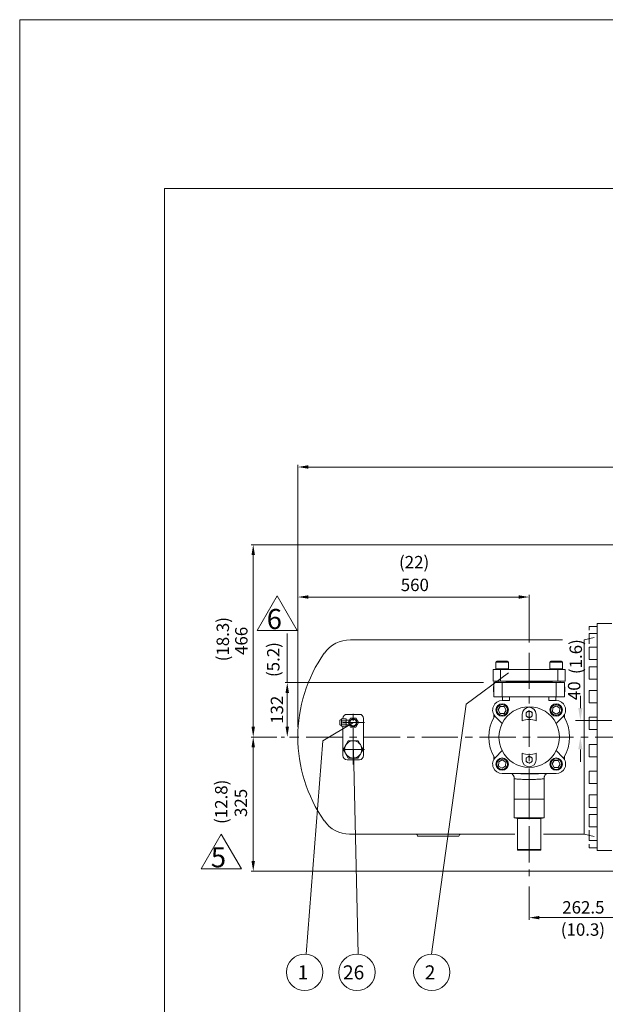
# Model space of a CAD drawing. Extents: x -3520 to 3172, y -5958 to -813.
# Drawn here: x -3520 to -2102, y -3197 to -813 of the extents above; entities that cross this region are included whole.
import ezdxf
from ezdxf.enums import TextEntityAlignment as Align

# ---------------------------------------------------------------- set-up
doc = ezdxf.new("R2010")
doc.units = 0
doc.header["$LTSCALE"] = 70
doc.header["$MEASUREMENT"] = 0
doc.linetypes.add('CENTER', pattern=[2, 1.25, -0.25, 0.25, -0.25])
doc.layers.get('0').update_dxf_attribs({"linetype": 'CONTINUOUS', "lineweight": 9})
for name, color, linetype, lineweight in [('CEN', 1, 'CENTER', 5), ('DIM', 2, 'CONTINUOUS', 5), ('HAT', 3, 'CONTINUOUS', 5), ('ORIN', 4, 'CONTINUOUS', 9)]:
    doc.layers.add(name, color=color, linetype=linetype, lineweight=lineweight)
doc.styles.add('STSL', font='ROMANS', dxfattribs={"bigfont": 'stsl'})

msp = doc.modelspace()

# ---------------------------------------------------------------- linework, layer by layer
at = {"color": 7}
for q in [(2782.5, -1221.7), (-3169.5, -5544)]:
    msp.add_line((-3169.5, -1221.7), q, dxfattribs=at)
at = {"color": 3}
for p, q in [((-2945.4, -2291.9), (-2896.9, -2207.7)), ((-2896.9, -2207.7), (-2848.3, -2291.9)), ((-2848.3, -2291.9), (-2945.4, -2291.9)), ((-3080.7, -2868.7), (-3032.1, -2784.6)), ((-3032.1, -2784.6), (-2983.5, -2868.7)), ((-2983.5, -2868.7), (-3080.7, -2868.7))]:
    msp.add_line(p, q, dxfattribs=at)
at = {"color": 1}
msp.add_lwpolyline([(-3520.2, -813.2), (3172.3, -813.2), (3172.3, -5958.1), (-3520.2, -5958.1)], close=True, dxfattribs=at)
at = {"layer": 'CEN', "linetype": 'CENTER'}
for p, q in [((-2286.7, -2345.6), (-2286.7, -2886.6)), ((-2712.7, -2615.8), (-2712.7, -2480.4)), ((-2685.6, -2514.7), (-2738.8, -2514.7)), ((-2039.2, -2549.7), (-2886.7, -2549.7)), ((-2685.6, -2579.7), (-2738.8, -2579.7))]:
    msp.add_line(p, q, dxfattribs=at)
at = {"layer": 'CEN'}
msp.add_line((-2174.4, -2509.9), (-937.1, -2509.9), dxfattribs=at)
at = {"layer": 'DIM'}
for p, q in [((-2846.7, -2524.6), (-2846.7, -1891)), ((-2821.7, -1896), (-964.2, -1896)), ((-1995.7, -2084.1), (-2959.7, -2084.1)), ((-2954.7, -2109.1), (-2954.7, -2524.7)), ((-2311.7, -2210.7), (-2821.7, -2210.7)), ((-2286.7, -2320.6), (-2286.7, -2205.7)), ((-2872.3, -2417.7), (-2872.3, -2299.1)), ((-2438.9, -2470.2), (-2336.8, -2394.1)), ((-2397.2, -2417.7), (-2877.3, -2417.7)), ((-2872.3, -2524.7), (-2872.3, -2442.7)), ((-2162.7, -2479.7), (-2162.7, -2449.7)), ((-2438.9, -2470.2), (-2523.2, -3075.2)), ((-2786.2, -2558.5), (-2712.2, -2514.7)), ((-2911.7, -2549.7), (-2959.7, -2549.7)), ((-2911.7, -2549.7), (-2959.7, -2549.7)), ((-2911.7, -2549.7), (-2897.8, -2549.7)), ((-2861.7, -2549.7), (-2867.3, -2549.7)), ((-2786.2, -2558.5), (-2826.8, -3075.3)), ((-2954.7, -2849.6), (-2954.7, -2574.7)), ((-2712.2, -2579.7), (-2700.4, -3075.3)), ((-2162.7, -2579.7), (-2162.7, -2609.7)), ((-1891.5, -2874.7), (-2959.7, -2874.7)), ((-2286.7, -2911.6), (-2286.7, -2991.9)), ((-2261.7, -2986.9), (-2049.2, -2986.9))]:
    msp.add_line(p, q, dxfattribs=at)
for centre in [(-2830.2, -3119.2), (-2703.6, -3119.2), (-2522.5, -3119.2)]:
    msp.add_circle(centre, 44, dxfattribs=at)
for points in [[(-2821.7, -1891.8), (-2821.7, -1900.1), (-2846.7, -1896)], [(-2958.9, -2109.1), (-2950.6, -2109.1), (-2954.7, -2084.1)], [(-2821.7, -2206.5), (-2821.7, -2214.8), (-2846.7, -2210.7)], [(-2311.7, -2206.5), (-2311.7, -2214.8), (-2286.7, -2210.7)], [(-2876.5, -2442.7), (-2868.2, -2442.7), (-2872.3, -2417.7)], [(-2157.7, -2479.7), (-2167.7, -2479.7), (-2162.7, -2509.7)], [(-2958.9, -2524.7), (-2950.6, -2524.7), (-2954.7, -2549.7)], [(-2876.5, -2524.7), (-2868.2, -2524.7), (-2872.3, -2549.7)], [(-2958.9, -2574.7), (-2950.6, -2574.7), (-2954.7, -2549.7)], [(-2157.7, -2579.7), (-2167.7, -2579.7), (-2162.7, -2549.7)], [(-2958.9, -2849.6), (-2950.6, -2849.6), (-2954.7, -2874.6)], [(-2261.7, -2982.7), (-2261.7, -2991), (-2286.7, -2986.9)]]:
    msp.add_solid(points, dxfattribs=at)
at = {"layer": 'HAT'}
for p, q in [((-2367.1, -2368.2), (-2367.1, -2384.2)), ((-2350.8, -2368.2), (-2367.1, -2368.2)), ((-2365.1, -2366.2), (-2351, -2366.2)), ((-2351, -2366.2), (-2339.1, -2366.2)), ((-2337.1, -2368.2), (-2350.8, -2368.2)), ((-2337.1, -2384.2), (-2337.1, -2368.2)), ((-2236.3, -2368.2), (-2236.3, -2384.2)), ((-2206.3, -2368.2), (-2236.3, -2368.2)), ((-2234.3, -2366.2), (-2208.3, -2366.2)), ((-2206.3, -2384.2), (-2206.3, -2368.2)), ((-2374.2, -2386.2), (-2374.2, -2414.2)), ((-2374.2, -2386.2), (-2356.2, -2386.2)), ((-2367.1, -2384.2), (-2350.8, -2384.2)), ((-2356.2, -2386.2), (-2217.2, -2386.2)), ((-2356.2, -2386.2), (-2356.2, -2414.2)), ((-2350.8, -2384.2), (-2337.1, -2384.2)), ((-2236.3, -2384.2), (-2206.3, -2384.2)), ((-2217.2, -2386.2), (-2217.2, -2414.2)), ((-2217.2, -2386.2), (-2199.2, -2386.2)), ((-2199.2, -2386.2), (-2199.2, -2414.2)), ((-2374.2, -2414.2), (-2356.2, -2414.2)), ((-2373.2, -2427.3), (-2372.2, -2427.3)), ((-2373.2, -2429.4), (-2372.2, -2429.4)), ((-2372.2, -2452.7), (-2372.2, -2417.7)), ((-2372.2, -2417.7), (-2352.2, -2417.7)), ((-2362.1, -2414.2), (-2362.1, -2417.7)), ((-2356.2, -2414.2), (-2217.2, -2414.2)), ((-2221.2, -2417.7), (-2352.2, -2417.7)), ((-2352.2, -2417.7), (-2352.2, -2452.7)), ((-2342.1, -2417.7), (-2342.1, -2414.2)), ((-2231.3, -2415.2), (-2342.1, -2415.2)), ((-2231.3, -2416.2), (-2342.1, -2416.2)), ((-2231.3, -2414.2), (-2231.3, -2417.7)), ((-2221.2, -2452.7), (-2221.2, -2417.7)), ((-2221.2, -2417.7), (-2201.2, -2417.7)), ((-2217.2, -2414.2), (-2199.2, -2414.2)), ((-2211.3, -2417.7), (-2211.3, -2414.2)), ((-2201.2, -2417.7), (-2201.2, -2452.7)), ((-2200.2, -2427.8), (-2201.2, -2427.8)), ((-2200.2, -2428.1), (-2201.2, -2428.1)), ((-2200.2, -2427.9), (-2200.2, -2427.8)), ((-2200.2, -2434.2), (-2200.2, -2428.1)), ((-2373.2, -2433.7), (-2372.2, -2433.7)), ((-2373.2, -2440), (-2372.2, -2440)), ((-2352.2, -2452.7), (-2372.2, -2452.7)), ((-2221.2, -2452.7), (-2352.2, -2452.7)), ((-2351.2, -2452.7), (-2351.2, -2461.2)), ((-2334.1, -2461.2), (-2334.1, -2452.7)), ((-2239.3, -2452.7), (-2239.3, -2461.2)), ((-2222.2, -2461.2), (-2222.2, -2452.7)), ((-2201.2, -2452.7), (-2221.2, -2452.7)), ((-2200.2, -2434.2), (-2201.2, -2434.2)), ((-2200.2, -2440.1), (-2201.2, -2440.1)), ((-2200.2, -2440.4), (-2201.2, -2440.4)), ((-2200.2, -2440.1), (-2200.2, -2434.2)), ((-2200.2, -2440.4), (-2200.2, -2440.3)), ((-2356.8, -2475.6), (-2361.9, -2484)), ((-2347, -2475.9), (-2356.8, -2475.6)), ((-2352.1, -2461.2), (-2334.1, -2461.2)), ((-2342.3, -2484.5), (-2347, -2475.9)), ((-2239.3, -2461.2), (-2221.3, -2461.2)), ((-2221, -2474.4), (-2229.6, -2479.2)), ((-2212.6, -2479.5), (-2221, -2474.4)), ((-2372.2, -2502), (-2372.2, -2495.4)), ((-2352.1, -2516.7), (-2368.3, -2500.5)), ((-2361.9, -2484), (-2357.2, -2492.6)), ((-2357.2, -2492.6), (-2347.4, -2492.9)), ((-2347.4, -2492.9), (-2342.3, -2484.5)), ((-2303.7, -2510.5), (-2303.7, -2494.7)), ((-2269.7, -2494.7), (-2269.7, -2510.5)), ((-2229.6, -2479.2), (-2229.9, -2489)), ((-2229.9, -2489), (-2221.5, -2494.1)), ((-2221.5, -2494.1), (-2212.9, -2489.3)), ((-2205, -2500.5), (-2221.2, -2516.7)), ((-2212.9, -2489.3), (-2212.6, -2479.5)), ((-2201.2, -2495.4), (-2201.2, -2502)), ((-2744.9, -2519.7), (-2744.9, -2509.6)), ((-2740.9, -2506.7), (-2740.9, -2522.7)), ((-2739.9, -2505.7), (-2730.9, -2505.7)), ((-2739.9, -2510.7), (-2730.9, -2510.7)), ((-2730.9, -2518.7), (-2739.9, -2518.7)), ((-2730.9, -2523.7), (-2739.9, -2523.7)), ((-2729.9, -2506.7), (-2729.9, -2522.7)), ((-2729.9, -2509.2), (-2721.9, -2509.2)), ((-2721.9, -2520.2), (-2729.9, -2520.2)), ((-2372.2, -2603.9), (-2372.2, -2597.3)), ((-2368.3, -2598.8), (-2352.1, -2582.6)), ((-2303.7, -2604.7), (-2303.7, -2588.8)), ((-2269.7, -2588.8), (-2269.7, -2604.7)), ((-2221.2, -2582.6), (-2205, -2598.8)), ((-2201.2, -2597.3), (-2201.2, -2603.9)), ((-2360.5, -2610), (-2360.7, -2619.8)), ((-2360.7, -2619.8), (-2352.3, -2624.9)), ((-2351.8, -2605.2), (-2360.5, -2610)), ((-2352.3, -2624.9), (-2343.7, -2620.2)), ((-2343.5, -2610.3), (-2351.8, -2605.2)), ((-2343.7, -2620.2), (-2343.5, -2610.3)), ((-2226, -2606.5), (-2231.1, -2614.8)), ((-2231.1, -2614.8), (-2226.3, -2623.4)), ((-2216.2, -2606.7), (-2226, -2606.5)), ((-2216.5, -2623.7), (-2211.4, -2615.3)), ((-2211.4, -2615.3), (-2216.2, -2606.7)), ((-2221.3, -2638.1), (-2352.1, -2638.1)), ((-2226.3, -2623.4), (-2216.5, -2623.7)), ((-2322.7, -2650.3), (-2322.7, -2699.7)), ((-2250.7, -2699.7), (-2250.7, -2650.3)), ((-2322.7, -2744.7), (-2322.7, -2699.7)), ((-2304.7, -2699.7), (-2322.7, -2699.7)), ((-2286.7, -2699.7), (-2304.7, -2699.7)), ((-2286.7, -2744.7), (-2286.7, -2699.7)), ((-2268.7, -2699.7), (-2286.7, -2699.7)), ((-2250.7, -2699.7), (-2268.7, -2699.7)), ((-2250.7, -2744.7), (-2250.7, -2699.7)), ((-2322.7, -2745.5), (-2315.1, -2746.7)), ((-2315.1, -2746.7), (-2315.1, -2821.7)), ((-2258.2, -2746.7), (-2315.1, -2746.7)), ((-2258.2, -2746.7), (-2250.7, -2745.5)), ((-2258.2, -2821.7), (-2258.2, -2746.7)), ((-2315.1, -2821.7), (-2258.2, -2821.7)), ((-2260.2, -2823.7), (-2313.1, -2823.7))]:
    msp.add_line(p, q, dxfattribs=at)
for points in [[(-2725.1, -2514.7), (-2718.9, -2525.4), (-2706.5, -2525.4), (-2700.2, -2514.7), (-2706.5, -2503.9), (-2718.9, -2503.9)], [(-2724.8, -2558.7), (-2736.8, -2579.7), (-2724.8, -2600.6), (-2700.6, -2600.6), (-2688.5, -2579.7), (-2700.6, -2558.7)]]:
    msp.add_lwpolyline(points, close=True, dxfattribs=at)
for centre, radius in [((-2352.1, -2484.2), 15), ((-2352.1, -2484.2), 13), ((-2221.3, -2484.2), 15), ((-2221.3, -2484.2), 13), ((-2712.7, -2514.7), 9), ((-2712.7, -2514.7), 7.75), ((-2712.7, -2579.7), 20.9), ((-2352.1, -2615.1), 15), ((-2352.1, -2615.1), 13), ((-2221.3, -2615.1), 15), ((-2221.3, -2615.1), 13)]:
    msp.add_circle(centre, radius, dxfattribs=at)
for centre, radius, start, end in [((-2365.1, -2368.2), 2, 90, 180), ((-2339.1, -2368.2), 2, 0, 90), ((-2234.3, -2368.2), 2, 90, 180), ((-2208.3, -2368.2), 2, 0, 90), ((-2365.1, -2384.2), 2, 180, 270), ((-2339.1, -2384.2), 2, 270, 0), ((-2234.3, -2384.2), 2, 180, 270), ((-2208.3, -2384.2), 2, 270, 0), ((-2352.1, -2484.2), 23, 90, 225), ((-2286.7, -2549.7), 73.3, 26.7113, 153.2887), ((-2286.7, -2494.7), 17, 0, 180), ((-2221.3, -2484.2), 23, 315, 90), ((-2286.7, -2549.7), 97.9, 148.4938, 211.5062), ((-2286.7, -2494.7), 7.5, 120, 180), ((-2286.7, -2494.7), 7.5, 180, 240), ((-2286.7, -2494.7), 7.5, 60, 120), ((-2286.7, -2494.7), 7.5, 240, 300), ((-2286.7, -2494.7), 7.5, 0, 60), ((-2286.7, -2494.7), 7.5, 300, 0), ((-2286.7, -2549.7), 97.9, 328.4938, 31.5062), ((-2743.9, -2509.6), 1, 131.1859, 180), ((-2743.9, -2519.7), 1, 180, 228.8141), ((-2744.7, -2504.4), 4.47, 272.4798, 329.5878), ((-2744.7, -2524.9), 4.47, 30.4122, 87.5202), ((-2739.9, -2506.7), 1, 90, 180), ((-2739.9, -2509.7), 1, 180, 270), ((-2739.9, -2511.7), 1, 90, 180), ((-2739.9, -2517.7), 1, 180, 270), ((-2739.9, -2519.7), 1, 90, 180), ((-2739.9, -2522.7), 1, 180, 270), ((-2730.9, -2506.7), 1, 0, 90), ((-2730.9, -2509.7), 1, 270, 0), ((-2730.9, -2511.7), 1, 0, 90), ((-2730.9, -2517.7), 1, 270, 0), ((-2730.9, -2519.7), 1, 0, 90), ((-2730.9, -2522.7), 1, 270, 0), ((-2286.7, -2549.7), 73.3, 153.2887, 206.7113), ((-2286.7, -2549.7), 42.7, 66.5164, 113.4836), ((-2286.7, -2549.7), 73.3, 333.2887, 26.7113), ((-2286.7, -2549.7), 73.3, 206.7113, 333.2887), ((-2286.7, -2549.7), 42.7, 246.5164, 293.4836), ((-2286.7, -2604.7), 7.5, 60, 120), ((-2352.1, -2615.1), 23, 135, 270), ((-2286.7, -2604.7), 17, 180, 0), ((-2286.7, -2604.7), 7.5, 120, 180), ((-2286.7, -2604.7), 7.5, 180, 240), ((-2286.7, -2604.7), 7.5, 240, 300), ((-2286.7, -2604.7), 7.5, 0, 60), ((-2286.7, -2604.7), 7.5, 300, 0), ((-2221.3, -2615.1), 23, 270, 45), ((-2313.1, -2821.7), 2, 180, 270), ((-2260.2, -2821.7), 2, 270, 0)]:
    msp.add_arc(centre, radius, start, end, dxfattribs=at)
for points, knots in [([(-2373.2, -2427.3), (-2373.2, -2427.4), (-2373.2, -2427.4), (-2373.2, -2428), (-2373.2, -2428.9), (-2373.2, -2429.4)], [0, 0, 0, 0, 0.28079, 0.561298, 1, 1, 1, 1]), ([(-2373.2, -2429.4), (-2373.2, -2430.2), (-2373.2, -2431.5), (-2373.2, -2433), (-2373.2, -2433.7)], [0, 0, 0, 0, 0.559028, 1, 1, 1, 1]), ([(-2373.2, -2433.7), (-2373.2, -2434.3), (-2373.2, -2435.6), (-2373.2, -2437.3), (-2373.2, -2438.7), (-2373.2, -2439.8), (-2373.2, -2439.9), (-2373.2, -2440)], [0, 0, 0, 0, 0.186796, 0.373429, 0.56024, 0.779956, 1, 1, 1, 1]), ([(-2290.4, -2488.2), (-2290.5, -2488.2), (-2291.8, -2488.9), (-2293, -2489.7), (-2294.2, -2490.3)], [0, 0, 0, 0, 0.070221, 1, 1, 1, 1]), ([(-2294.2, -2490.3), (-2294.2, -2491.4), (-2294.2, -2492.8), (-2294.2, -2494.3), (-2294.2, -2494.7)], [0, 0, 0, 0, 0.7313661, 1, 1, 1, 1]), ([(-2294.2, -2494.7), (-2294.2, -2495.7), (-2294.2, -2497.2), (-2294.2, -2498.6), (-2294.2, -2499)], [0, 0, 0, 0, 0.742448, 1, 1, 1, 1]), ([(-2294.2, -2499), (-2293.6, -2499.3), (-2292.3, -2500), (-2291.1, -2500.8), (-2290.4, -2501.1)], [0, 0, 0, 0, 0.495458, 1, 1, 1, 1]), ([(-2286.7, -2486), (-2287.3, -2486.3), (-2288.5, -2487.1), (-2289.8, -2487.8), (-2290.4, -2488.2)], [0, 0, 0, 0, 0.495459, 1, 1, 1, 1]), ([(-2290.4, -2501.1), (-2290.3, -2501.2), (-2289.1, -2501.9), (-2287.8, -2502.6), (-2286.7, -2503.3)], [0, 0, 0, 0, 0.070221, 1, 1, 1, 1]), ([(-2282.9, -2488.2), (-2283, -2488.1), (-2284.3, -2487.4), (-2285.5, -2486.7), (-2286.7, -2486)], [0, 0, 0, 0, 0.070221, 1, 1, 1, 1]), ([(-2286.7, -2503.3), (-2286.1, -2503), (-2284.8, -2502.3), (-2283.6, -2501.5), (-2282.9, -2501.1)], [0, 0, 0, 0, 0.495458, 1, 1, 1, 1]), ([(-2279.2, -2490.3), (-2279.8, -2490), (-2281, -2489.3), (-2282.3, -2488.5), (-2282.9, -2488.2)], [0, 0, 0, 0, 0.495458, 1, 1, 1, 1]), ([(-2282.9, -2501.1), (-2282.8, -2501.1), (-2281.6, -2500.4), (-2280.3, -2499.6), (-2279.2, -2499)], [0, 0, 0, 0, 0.070221, 1, 1, 1, 1]), ([(-2279.2, -2494.7), (-2279.2, -2494.3), (-2279.2, -2492.8), (-2279.2, -2491.4), (-2279.2, -2490.3)], [0, 0, 0, 0, 0.2686339, 1, 1, 1, 1]), ([(-2279.2, -2499), (-2279.2, -2498.6), (-2279.2, -2497.2), (-2279.2, -2495.7), (-2279.2, -2494.7)], [0, 0, 0, 0, 0.257552, 1, 1, 1, 1]), ([(-2286.7, -2596), (-2287.3, -2596.3), (-2288.5, -2597.1), (-2289.8, -2597.8), (-2290.4, -2598.2)], [0, 0, 0, 0, 0.495458, 1, 1, 1, 1]), ([(-2282.9, -2598.2), (-2283, -2598.1), (-2284.3, -2597.4), (-2285.5, -2596.7), (-2286.7, -2596)], [0, 0, 0, 0, 0.070221, 1, 1, 1, 1]), ([(-2290.4, -2598.2), (-2290.5, -2598.2), (-2291.8, -2598.9), (-2293, -2599.7), (-2294.2, -2600.3)], [0, 0, 0, 0, 0.070221, 1, 1, 1, 1]), ([(-2294.2, -2600.3), (-2294.2, -2601.4), (-2294.2, -2602.8), (-2294.2, -2604.3), (-2294.2, -2604.7)], [0, 0, 0, 0, 0.731367, 1, 1, 1, 1]), ([(-2294.2, -2604.7), (-2294.2, -2605.7), (-2294.2, -2607.2), (-2294.2, -2608.6), (-2294.2, -2609)], [0, 0, 0, 0, 0.742448, 1, 1, 1, 1]), ([(-2294.2, -2609), (-2293.6, -2609.3), (-2292.3, -2610), (-2291.1, -2610.8), (-2290.4, -2611.1)], [0, 0, 0, 0, 0.495458, 1, 1, 1, 1]), ([(-2290.4, -2611.1), (-2290.3, -2611.2), (-2289.1, -2611.9), (-2287.8, -2612.6), (-2286.7, -2613.3)], [0, 0, 0, 0, 0.070221, 1, 1, 1, 1]), ([(-2286.7, -2613.3), (-2286.1, -2613), (-2284.8, -2612.3), (-2283.6, -2611.5), (-2282.9, -2611.1)], [0, 0, 0, 0, 0.495459, 1, 1, 1, 1]), ([(-2279.2, -2600.3), (-2279.8, -2600), (-2281, -2599.3), (-2282.3, -2598.5), (-2282.9, -2598.2)], [0, 0, 0, 0, 0.495458, 1, 1, 1, 1]), ([(-2282.9, -2611.1), (-2282.8, -2611.1), (-2281.6, -2610.4), (-2280.3, -2609.6), (-2279.2, -2609)], [0, 0, 0, 0, 0.070221, 1, 1, 1, 1]), ([(-2279.2, -2604.7), (-2279.2, -2604.3), (-2279.2, -2602.8), (-2279.2, -2601.4), (-2279.2, -2600.3)], [0, 0, 0, 0, 0.268633, 1, 1, 1, 1]), ([(-2279.2, -2609), (-2279.2, -2608.6), (-2279.2, -2607.2), (-2279.2, -2605.7), (-2279.2, -2604.7)], [0, 0, 0, 0, 0.257552, 1, 1, 1, 1]), ([(-2329.1, -2638.1), (-2328.9, -2638.1), (-2328.3, -2638.5), (-2327.3, -2639.5), (-2326, -2640.8), (-2324.8, -2642.5), (-2323.9, -2644.2), (-2323.2, -2646.1), (-2322.7, -2648.2), (-2322.7, -2649.6), (-2322.6, -2650.3)], [0, 0, 0, 0, 0.034624, 0.160813, 0.293095, 0.429251, 0.567874, 0.708014, 0.849061, 1, 1, 1, 1]), ([(-2317.4, -2638.1), (-2316, -2638.1), (-2312.9, -2638.2), (-2307.1, -2638.4), (-2300.2, -2638.6), (-2292.9, -2638.6), (-2285.5, -2638.7), (-2278, -2638.6), (-2270.8, -2638.5), (-2264.1, -2638.4), (-2259.1, -2638.2), (-2256.7, -2638.1), (-2256, -2638.1)], [0, 0, 0, 0, 0.081593, 0.189347, 0.300238, 0.40778, 0.51849, 0.626178, 0.737048, 0.845095, 0.956305, 1, 1, 1, 1]), ([(-2250.7, -2650.3), (-2250.7, -2650.2), (-2250.7, -2649.4), (-2250.5, -2647.8), (-2250, -2645.8), (-2249.3, -2644), (-2248.4, -2642.3), (-2247.3, -2640.8), (-2246.1, -2639.6), (-2245.1, -2638.6), (-2244.4, -2638.2), (-2244.2, -2638.1)], [0, 0, 0, 0, 0.026282, 0.173794, 0.315466, 0.451869, 0.583261, 0.709636, 0.830681, 0.945606, 1, 1, 1, 1]), ([(-2250.7, -2650.3), (-2250.7, -2650.3), (-2250.5, -2650.4), (-2251.2, -2650.6), (-2252.8, -2650.9), (-2255.4, -2651.2), (-2259, -2651.5), (-2263.3, -2651.8), (-2268.2, -2652), (-2273.7, -2652.2), (-2279.6, -2652.3), (-2285.6, -2652.4), (-2291.7, -2652.3), (-2297.6, -2652.2), (-2303.3, -2652.1), (-2308.4, -2651.8), (-2312.9, -2651.6), (-2316.8, -2651.3), (-2319.7, -2651), (-2321.7, -2650.7), (-2322.6, -2650.5), (-2322.6, -2650.4), (-2322.5, -2650.3)], [0, 0, 0, 0, 0.008191, 0.061822, 0.115461, 0.169101, 0.222764, 0.276427, 0.330078, 0.383728, 0.437313, 0.490897, 0.544417, 0.597936, 0.651459, 0.704982, 0.758575, 0.812168, 0.865823, 0.919479, 0.973139, 1, 1, 1, 1]), ([(-2322.7, -2744.7), (-2322.7, -2744.8), (-2322.7, -2745.1), (-2322.7, -2745.4), (-2322.7, -2745.5), (-2322.7, -2745.5)], [0, 0, 0, 0, 0.252193, 0.688054, 1, 1, 1, 1]), ([(-2286.7, -2744.7), (-2289.6, -2744.9), (-2295.6, -2745.4), (-2304.6, -2745.6), (-2313.6, -2745.4), (-2319.7, -2744.9), (-2322.7, -2744.7)], [0, 0, 0, 0, 0.249239, 0.498452, 0.749213, 1, 1, 1, 1]), ([(-2250.7, -2744.7), (-2253.6, -2744.9), (-2259.6, -2745.4), (-2268.6, -2745.6), (-2277.6, -2745.4), (-2283.7, -2744.9), (-2286.7, -2744.7)], [0, 0, 0, 0, 0.249239, 0.498452, 0.749213, 1, 1, 1, 1]), ([(-2250.7, -2745.5), (-2250.7, -2745.5), (-2250.7, -2745.5), (-2250.7, -2745.1), (-2250.7, -2744.8), (-2250.7, -2744.7)], [0, 0, 0, 0, 0.309804, 0.747807, 1, 1, 1, 1])]:
    msp.add_open_spline(points, degree=3, knots=knots, dxfattribs=at)
at = {"layer": 'ORIN'}
for p, q in [((-2141.7, -2290.6), (-2141.7, -2281.8)), ((-2121.7, -2281.8), (-2141.7, -2281.8)), ((-2121.7, -2274.7), (-2121.7, -2824.7)), ((-2121.7, -2274.7), (-2086.7, -2274.7)), ((-2153.7, -2314.7), (-2129.2, -2308.5)), ((-2121.7, -2299.1), (-2141.7, -2299.1)), ((-2141.7, -2324.4), (-2141.7, -2299.1)), ((-2206, -2314.7), (-2719.6, -2314.7)), ((-2153.7, -2784.7), (-2153.7, -2314.7)), ((-2121.7, -2332.3), (-2141.7, -2332.3)), ((-2141.7, -2362.3), (-2141.7, -2332.3)), ((-2121.7, -2362.3), (-2141.7, -2362.3)), ((-2121.7, -2379.4), (-2141.7, -2379.4)), ((-2141.7, -2409.4), (-2141.7, -2379.4)), ((-2121.7, -2409.4), (-2141.7, -2409.4)), ((-2121.7, -2437.1), (-2141.7, -2437.1)), ((-2141.7, -2467.1), (-2141.7, -2437.1)), ((-2121.7, -2467.1), (-2141.7, -2467.1)), ((-2697.7, -2494.7), (-2727.7, -2494.7)), ((-2121.7, -2501.4), (-2141.7, -2501.4)), ((-2141.7, -2531.4), (-2141.7, -2501.4)), ((-2737.7, -2505.7), (-2737.7, -2504.7)), ((-2737.7, -2505.7), (-2737.7, -2504.7)), ((-2737.7, -2594.7), (-2737.7, -2523.7)), ((-2687.7, -2594.7), (-2687.7, -2504.7)), ((-2121.7, -2531.4), (-2141.7, -2531.4)), ((-2121.7, -2567.9), (-2141.7, -2567.9)), ((-2141.7, -2567.9), (-2141.7, -2597.9)), ((-2121.7, -2597.9), (-2141.7, -2597.9)), ((-2697.7, -2604.7), (-2727.7, -2604.7)), ((-2121.7, -2632.2), (-2141.7, -2632.2)), ((-2141.7, -2632.2), (-2141.7, -2662.2)), ((-2121.7, -2662.2), (-2141.7, -2662.2)), ((-2141.7, -2689.9), (-2141.7, -2719.9)), ((-2121.7, -2689.9), (-2141.7, -2689.9)), ((-2121.7, -2719.9), (-2141.7, -2719.9)), ((-2121.7, -2737), (-2141.7, -2737)), ((-2141.7, -2737), (-2141.7, -2767)), ((-2721.6, -2784.6), (-2321.7, -2784.6)), ((-2251.7, -2784.6), (-2153.7, -2784.7)), ((-2153.7, -2784.7), (-2129.2, -2790.8)), ((-2121.7, -2767), (-2141.7, -2767)), ((-2141.7, -2774.9), (-2141.7, -2800.2)), ((-2556.7, -2789.6), (-2556.7, -2789.7)), ((-2556.7, -2789.7), (-2456.7, -2789.7)), ((-2456.7, -2789.7), (-2456.7, -2789.6)), ((-2121.7, -2800.2), (-2141.7, -2800.2)), ((-2141.7, -2808.7), (-2141.7, -2817.5)), ((-2121.7, -2817.5), (-2141.7, -2817.5)), ((-2121.7, -2824.7), (-2086.7, -2824.7))]:
    msp.add_line(p, q, dxfattribs=at)
for centre, radius, start, end in [((-2721.6, -2389), 74.4, 88.4293, 145.0004), ((-2492.3, -2549.6), 354.4, 145.0004, 214.9996), ((-2727.7, -2504.7), 10, 90, 180), ((-2697.7, -2504.7), 10, 0, 90), ((-2727.7, -2594.7), 10, 180, 270), ((-2697.7, -2594.7), 10, 270, 0), ((-2721.6, -2710.2), 74.4, 214.9996, 270), ((-2561.7, -2789.6), 5, 0, 89.9968), ((-2451.7, -2789.6), 5, 89.9968, 180)]:
    msp.add_arc(centre, radius, start, end, dxfattribs=at)

# ---------------------------------------------------------------- texts
at = {"color": 3, "style": 'STSL'}
for s, p in [('6', (-2922.1, -2288.2)), ('5', (-3057.3, -2865.1))]:
    msp.add_text(s, height=48.6, dxfattribs=at).set_placement(p)
at = {"layer": 'DIM', "style": 'STSL'}
for s, p in [('(22)', (-2565.2, -2126.3)), ('560', (-2563.5, -2181.4))]:
    msp.add_text(s, height=30, dxfattribs=at).set_placement(p, align=Align.MIDDLE_CENTER)
for s, p in [('(1.6)', (-2158.8, -2397.3)), ('40', (-2162.8, -2460.3))]:
    msp.add_text(s, height=30, rotation=90, dxfattribs=at).set_placement(p)
for s, p in [('(12.8)', (-3032.2, -2706.4)), ('325', (-2984.7, -2709.1))]:
    msp.add_text(s, height=30, rotation=90, dxfattribs=at).set_placement(p, align=Align.MIDDLE_CENTER)
for s, p in [('1', (-2847.2, -3136.3)), ('26', (-2737.4, -3136.3)), ('2', (-2539.5, -3136.3))]:
    msp.add_text(s, height=34, dxfattribs=at).set_placement(p)
at = {"layer": 'DIM', "char_height": 30, "attachment_point": 5, "rotation": 90, "style": 'STSL'}
for s, insert in [('(18.3)', (-3024.5, -2312.8)), ('466', (-2979.7, -2316.9)), ('(5.2)', (-2902.3, -2362.2)), ('\\A1;132', (-2897.3, -2483.7))]:
    msp.add_mtext(s, dxfattribs=dict(at, insert=insert))
at = {"layer": 'DIM', "char_height": 30, "attachment_point": 5, "style": 'STSL'}
for s, insert in [('\\A1;262.5', (-2155.4, -2961.9)), ('(10.3)', (-2156.5, -3019.6))]:
    msp.add_mtext(s, dxfattribs=dict(at, insert=insert))

doc.saveas('drawing.dxf')
